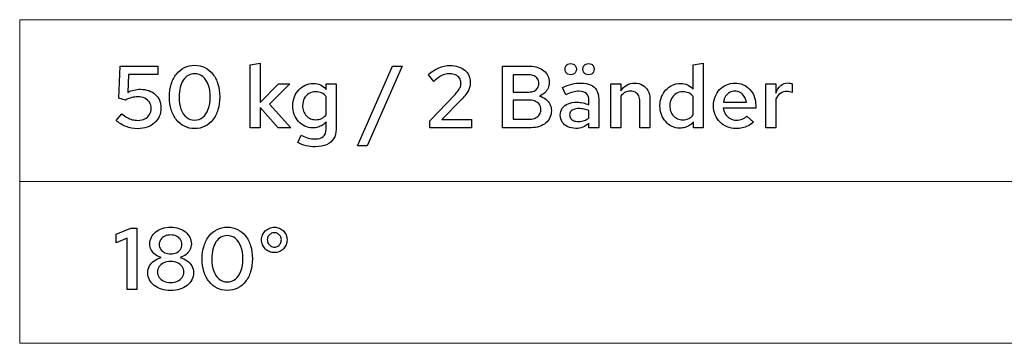
# Model space of a CAD drawing. Units: centimetres. Extents: x -66 to 2454, y -16 to 931.
# Drawn here: x 348 to 443, y 275 to 306 of the extents above; entities that cross this region are included whole.
import ezdxf

# ---------------------------------------------------------------- set-up
doc = ezdxf.new("R2010")
doc.units = ezdxf.units.CM
doc.header["$MEASUREMENT"] = 0
doc.layers.add('layer 1', color=7, linetype='Continuous')

msp = doc.modelspace()

# ---------------------------------------------------------------- linework, layer by layer
at = {"layer": 'layer 1', "color": 7, "lineweight": 20}
msp.add_lwpolyline([(347.56, 290.781), (543.772, 290.781), (543.772, 306.426), (347.56, 306.426), (347.56, 290.781)], close=True, dxfattribs=at)
at = {"layer": 'layer 1'}
for points, knots in [([(357.146, 298.85), (357.146, 298.85), (357.791, 298.655), (357.791, 298.655), (357.791, 298.655), (357.998, 298.761), (358.196, 298.84), (358.388, 298.891), (358.388, 298.891), (358.579, 298.943), (358.773, 298.969), (358.971, 298.969), (358.971, 298.969), (359.225, 298.968), (359.448, 298.92), (359.642, 298.826), (359.642, 298.826), (359.835, 298.733), (359.986, 298.603), (360.095, 298.436), (360.095, 298.436), (360.205, 298.27), (360.26, 298.076), (360.262, 297.857), (360.262, 297.857), (360.26, 297.623), (360.207, 297.42), (360.102, 297.245), (360.102, 297.245), (359.997, 297.072), (359.85, 296.937), (359.66, 296.841), (359.66, 296.841), (359.472, 296.745), (359.25, 296.695), (358.997, 296.694), (358.997, 296.694), (358.803, 296.694), (358.619, 296.715), (358.445, 296.759), (358.445, 296.759), (358.271, 296.803), (358.101, 296.872), (357.935, 296.965), (357.935, 296.965), (357.77, 297.059), (357.603, 297.18), (357.434, 297.33), (357.434, 297.33), (357.434, 297.33), (356.874, 296.694), (356.874, 296.694), (356.874, 296.694), (357.164, 296.426), (357.484, 296.225), (357.836, 296.089), (357.836, 296.089), (358.187, 295.955), (358.562, 295.887), (358.963, 295.887), (358.963, 295.887), (359.3, 295.888), (359.605, 295.936), (359.88, 296.033), (359.88, 296.033), (360.156, 296.129), (360.392, 296.266), (360.592, 296.445), (360.592, 296.445), (360.79, 296.621), (360.943, 296.834), (361.05, 297.08), (361.05, 297.08), (361.158, 297.326), (361.211, 297.599), (361.213, 297.899), (361.213, 297.899), (361.211, 298.17), (361.165, 298.416), (361.07, 298.635), (361.07, 298.635), (360.975, 298.856), (360.841, 299.045), (360.667, 299.204), (360.667, 299.204), (360.491, 299.363), (360.283, 299.484), (360.041, 299.569), (360.041, 299.569), (359.799, 299.655), (359.53, 299.698), (359.234, 299.699), (359.234, 299.699), (359.015, 299.699), (358.803, 299.675), (358.599, 299.627), (358.599, 299.627), (358.395, 299.579), (358.193, 299.504), (357.995, 299.402), (357.995, 299.402), (357.995, 299.402), (358.071, 301.126), (358.071, 301.126), (358.071, 301.126), (358.071, 301.126), (360.899, 301.126), (360.899, 301.126), (360.899, 301.126), (360.899, 301.126), (360.899, 301.924), (360.899, 301.924), (360.899, 301.924), (360.899, 301.924), (357.282, 301.924), (357.282, 301.924), (357.282, 301.924), (357.282, 301.924), (357.146, 298.85), (357.146, 298.85)], [0, 0, 0, 0, 0.033333, 0.033333, 0.033333, 0.033333, 0.066667, 0.066667, 0.066667, 0.066667, 0.1, 0.1, 0.1, 0.1, 0.133333, 0.133333, 0.133333, 0.133333, 0.166667, 0.166667, 0.166667, 0.166667, 0.2, 0.2, 0.2, 0.2, 0.233333, 0.233333, 0.233333, 0.233333, 0.266667, 0.266667, 0.266667, 0.266667, 0.3, 0.3, 0.3, 0.3, 0.333333, 0.333333, 0.333333, 0.333333, 0.366667, 0.366667, 0.366667, 0.366667, 0.4, 0.4, 0.4, 0.4, 0.433333, 0.433333, 0.433333, 0.433333, 0.466667, 0.466667, 0.466667, 0.466667, 0.5, 0.5, 0.5, 0.5, 0.533333, 0.533333, 0.533333, 0.533333, 0.566667, 0.566667, 0.566667, 0.566667, 0.6, 0.6, 0.6, 0.6, 0.633333, 0.633333, 0.633333, 0.633333, 0.666667, 0.666667, 0.666667, 0.666667, 0.7, 0.7, 0.7, 0.7, 0.733333, 0.733333, 0.733333, 0.733333, 0.766667, 0.766667, 0.766667, 0.766667, 0.8, 0.8, 0.8, 0.8, 0.833333, 0.833333, 0.833333, 0.833333, 0.866667, 0.866667, 0.866667, 0.866667, 0.9, 0.9, 0.9, 0.9, 0.933333, 0.933333, 0.933333, 0.933333, 0.966667, 0.966667, 0.966667, 0.966667, 1, 1, 1, 1]), ([(364.465, 295.895), (364.83, 295.897), (365.16, 295.972), (365.457, 296.118), (365.457, 296.118), (365.754, 296.265), (366.01, 296.473), (366.224, 296.743), (366.224, 296.743), (366.438, 297.015), (366.603, 297.338), (366.718, 297.711), (366.718, 297.711), (366.834, 298.086), (366.892, 298.502), (366.893, 298.961), (366.893, 298.961), (366.892, 299.415), (366.834, 299.828), (366.718, 300.202), (366.718, 300.202), (366.603, 300.574), (366.438, 300.897), (366.224, 301.167), (366.224, 301.167), (366.01, 301.439), (365.754, 301.646), (365.457, 301.794), (365.457, 301.794), (365.16, 301.941), (364.83, 302.016), (364.465, 302.017), (364.465, 302.017), (364.103, 302.016), (363.773, 301.941), (363.477, 301.794), (363.477, 301.794), (363.18, 301.646), (362.924, 301.439), (362.71, 301.167), (362.71, 301.167), (362.495, 300.897), (362.329, 300.574), (362.213, 300.202), (362.213, 300.202), (362.097, 299.828), (362.038, 299.415), (362.036, 298.961), (362.036, 298.961), (362.038, 298.502), (362.096, 298.086), (362.212, 297.711), (362.212, 297.711), (362.328, 297.338), (362.492, 297.015), (362.706, 296.743), (362.706, 296.743), (362.921, 296.473), (363.176, 296.265), (363.473, 296.118), (363.473, 296.118), (363.77, 295.972), (364.101, 295.897), (364.465, 295.895)], [0, 0, 0, 0, 0.0625, 0.0625, 0.0625, 0.0625, 0.125, 0.125, 0.125, 0.125, 0.1875, 0.1875, 0.1875, 0.1875, 0.25, 0.25, 0.25, 0.25, 0.3125, 0.3125, 0.3125, 0.3125, 0.375, 0.375, 0.375, 0.375, 0.4375, 0.4375, 0.4375, 0.4375, 0.5, 0.5, 0.5, 0.5, 0.5625, 0.5625, 0.5625, 0.5625, 0.625, 0.625, 0.625, 0.625, 0.6875, 0.6875, 0.6875, 0.6875, 0.75, 0.75, 0.75, 0.75, 0.8125, 0.8125, 0.8125, 0.8125, 0.875, 0.875, 0.875, 0.875, 0.9375, 0.9375, 0.9375, 0.9375, 1, 1, 1, 1]), ([(369.831, 295.98), (369.831, 295.98), (370.791, 295.98), (370.791, 295.98), (370.791, 295.98), (370.791, 295.98), (370.791, 297.942), (370.791, 297.942), (370.791, 297.942), (370.791, 297.942), (372.54, 295.98), (372.54, 295.98), (372.54, 295.98), (372.54, 295.98), (373.771, 295.98), (373.771, 295.98), (373.771, 295.98), (373.771, 295.98), (371.708, 298.264), (371.708, 298.264), (371.708, 298.264), (371.708, 298.264), (373.652, 300.234), (373.652, 300.234), (373.652, 300.234), (373.652, 300.234), (372.557, 300.234), (372.557, 300.234), (372.557, 300.234), (372.557, 300.234), (370.791, 298.417), (370.791, 298.417), (370.791, 298.417), (370.791, 298.417), (370.791, 302.213), (370.791, 302.213), (370.791, 302.213), (370.791, 302.213), (369.831, 302.051), (369.831, 302.051), (369.831, 302.051), (369.831, 302.051), (369.831, 295.98), (369.831, 295.98)], [0, 0, 0, 0, 0.090909, 0.090909, 0.090909, 0.090909, 0.181818, 0.181818, 0.181818, 0.181818, 0.272727, 0.272727, 0.272727, 0.272727, 0.363636, 0.363636, 0.363636, 0.363636, 0.454545, 0.454545, 0.454545, 0.454545, 0.545455, 0.545455, 0.545455, 0.545455, 0.636364, 0.636364, 0.636364, 0.636364, 0.727273, 0.727273, 0.727273, 0.727273, 0.818182, 0.818182, 0.818182, 0.818182, 0.909091, 0.909091, 0.909091, 0.909091, 1, 1, 1, 1]), ([(380.207, 294.214), (380.207, 294.214), (381.141, 294.214), (381.141, 294.214), (381.141, 294.214), (381.141, 294.214), (384.537, 301.924), (384.537, 301.924), (384.537, 301.924), (384.537, 301.924), (383.603, 301.924), (383.603, 301.924), (383.603, 301.924), (383.603, 301.924), (380.207, 294.214), (380.207, 294.214)], [0, 0, 0, 0, 0.25, 0.25, 0.25, 0.25, 0.5, 0.5, 0.5, 0.5, 0.75, 0.75, 0.75, 0.75, 1, 1, 1, 1]), ([(387.195, 295.98), (387.195, 295.98), (391.22, 295.98), (391.22, 295.98), (391.22, 295.98), (391.22, 295.98), (391.22, 296.779), (391.22, 296.779), (391.22, 296.779), (391.22, 296.779), (388.358, 296.761), (388.358, 296.761), (388.358, 296.761), (388.358, 296.761), (390.26, 298.723), (390.26, 298.723), (390.26, 298.723), (390.419, 298.89), (390.553, 299.044), (390.662, 299.184), (390.662, 299.184), (390.771, 299.326), (390.857, 299.46), (390.924, 299.589), (390.924, 299.589), (390.989, 299.718), (391.037, 299.846), (391.067, 299.974), (391.067, 299.974), (391.095, 300.103), (391.109, 300.237), (391.109, 300.379), (391.109, 300.379), (391.108, 300.619), (391.061, 300.839), (390.966, 301.037), (390.966, 301.037), (390.873, 301.235), (390.738, 301.406), (390.564, 301.549), (390.564, 301.549), (390.392, 301.693), (390.185, 301.804), (389.945, 301.881), (389.945, 301.881), (389.706, 301.959), (389.439, 301.999), (389.148, 302), (389.148, 302), (388.774, 302), (388.413, 301.925), (388.065, 301.777), (388.065, 301.777), (387.717, 301.627), (387.382, 301.402), (387.059, 301.1), (387.059, 301.1), (387.059, 301.1), (387.586, 300.463), (387.586, 300.463), (387.586, 300.463), (387.774, 300.639), (387.951, 300.779), (388.116, 300.887), (388.116, 300.887), (388.282, 300.994), (388.446, 301.072), (388.609, 301.121), (388.609, 301.121), (388.771, 301.171), (388.943, 301.195), (389.122, 301.194), (389.122, 301.194), (389.333, 301.192), (389.521, 301.154), (389.684, 301.079), (389.684, 301.079), (389.847, 301.003), (389.974, 300.899), (390.068, 300.769), (390.068, 300.769), (390.16, 300.638), (390.208, 300.488), (390.209, 300.319), (390.209, 300.319), (390.211, 300.196), (390.192, 300.079), (390.154, 299.964), (390.154, 299.964), (390.116, 299.851), (390.055, 299.733), (389.97, 299.61), (389.97, 299.61), (389.885, 299.487), (389.773, 299.35), (389.632, 299.198), (389.632, 299.198), (389.632, 299.198), (387.195, 296.651), (387.195, 296.651), (387.195, 296.651), (387.195, 296.651), (387.195, 295.98), (387.195, 295.98)], [0, 0, 0, 0, 0.038462, 0.038462, 0.038462, 0.038462, 0.076923, 0.076923, 0.076923, 0.076923, 0.115385, 0.115385, 0.115385, 0.115385, 0.153846, 0.153846, 0.153846, 0.153846, 0.192308, 0.192308, 0.192308, 0.192308, 0.230769, 0.230769, 0.230769, 0.230769, 0.269231, 0.269231, 0.269231, 0.269231, 0.307692, 0.307692, 0.307692, 0.307692, 0.346154, 0.346154, 0.346154, 0.346154, 0.384615, 0.384615, 0.384615, 0.384615, 0.423077, 0.423077, 0.423077, 0.423077, 0.461538, 0.461538, 0.461538, 0.461538, 0.5, 0.5, 0.5, 0.5, 0.538462, 0.538462, 0.538462, 0.538462, 0.576923, 0.576923, 0.576923, 0.576923, 0.615385, 0.615385, 0.615385, 0.615385, 0.653846, 0.653846, 0.653846, 0.653846, 0.692308, 0.692308, 0.692308, 0.692308, 0.730769, 0.730769, 0.730769, 0.730769, 0.769231, 0.769231, 0.769231, 0.769231, 0.807692, 0.807692, 0.807692, 0.807692, 0.846154, 0.846154, 0.846154, 0.846154, 0.884615, 0.884615, 0.884615, 0.884615, 0.923077, 0.923077, 0.923077, 0.923077, 0.961538, 0.961538, 0.961538, 0.961538, 1, 1, 1, 1]), ([(394.226, 301.924), (394.226, 301.924), (394.226, 295.98), (394.226, 295.98), (394.226, 295.98), (394.226, 295.98), (396.985, 295.98), (396.985, 295.98), (396.985, 295.98), (397.279, 295.982), (397.545, 296.021), (397.786, 296.101), (397.786, 296.101), (398.025, 296.18), (398.232, 296.293), (398.406, 296.439), (398.406, 296.439), (398.578, 296.584), (398.711, 296.76), (398.805, 296.962), (398.805, 296.962), (398.898, 297.165), (398.945, 297.388), (398.946, 297.636), (398.946, 297.636), (398.945, 297.861), (398.898, 298.065), (398.804, 298.25), (398.804, 298.25), (398.71, 298.436), (398.577, 298.595), (398.405, 298.731), (398.405, 298.731), (398.232, 298.866), (398.028, 298.971), (397.792, 299.045), (397.792, 299.045), (397.985, 299.126), (398.152, 299.231), (398.295, 299.36), (398.295, 299.36), (398.437, 299.49), (398.547, 299.64), (398.625, 299.81), (398.625, 299.81), (398.702, 299.978), (398.741, 300.162), (398.743, 300.362), (398.743, 300.362), (398.741, 300.596), (398.696, 300.809), (398.607, 301), (398.607, 301), (398.518, 301.191), (398.39, 301.355), (398.225, 301.494), (398.225, 301.494), (398.059, 301.631), (397.862, 301.737), (397.632, 301.811), (397.632, 301.811), (397.402, 301.886), (397.148, 301.923), (396.866, 301.924), (396.866, 301.924), (396.866, 301.924), (394.226, 301.924), (394.226, 301.924)], [0, 0, 0, 0, 0.058824, 0.058824, 0.058824, 0.058824, 0.117647, 0.117647, 0.117647, 0.117647, 0.176471, 0.176471, 0.176471, 0.176471, 0.235294, 0.235294, 0.235294, 0.235294, 0.294118, 0.294118, 0.294118, 0.294118, 0.352941, 0.352941, 0.352941, 0.352941, 0.411765, 0.411765, 0.411765, 0.411765, 0.470588, 0.470588, 0.470588, 0.470588, 0.529412, 0.529412, 0.529412, 0.529412, 0.588235, 0.588235, 0.588235, 0.588235, 0.647059, 0.647059, 0.647059, 0.647059, 0.705882, 0.705882, 0.705882, 0.705882, 0.764706, 0.764706, 0.764706, 0.764706, 0.823529, 0.823529, 0.823529, 0.823529, 0.882353, 0.882353, 0.882353, 0.882353, 0.941176, 0.941176, 0.941176, 0.941176, 1, 1, 1, 1]), ([(400.814, 301.092), (400.915, 301.093), (401.005, 301.117), (401.088, 301.165), (401.088, 301.165), (401.17, 301.213), (401.235, 301.279), (401.283, 301.361), (401.283, 301.361), (401.331, 301.444), (401.357, 301.538), (401.358, 301.644), (401.358, 301.644), (401.357, 301.75), (401.331, 301.843), (401.283, 301.924), (401.283, 301.924), (401.235, 302.006), (401.17, 302.07), (401.088, 302.116), (401.088, 302.116), (401.005, 302.163), (400.915, 302.186), (400.814, 302.187), (400.814, 302.187), (400.711, 302.186), (400.619, 302.163), (400.536, 302.116), (400.536, 302.116), (400.452, 302.07), (400.387, 302.006), (400.338, 301.924), (400.338, 301.924), (400.289, 301.843), (400.264, 301.75), (400.263, 301.644), (400.263, 301.644), (400.264, 301.538), (400.289, 301.444), (400.338, 301.361), (400.338, 301.361), (400.387, 301.279), (400.452, 301.213), (400.536, 301.165), (400.536, 301.165), (400.619, 301.117), (400.711, 301.093), (400.814, 301.092)], [0, 0, 0, 0, 0.083333, 0.083333, 0.083333, 0.083333, 0.166667, 0.166667, 0.166667, 0.166667, 0.25, 0.25, 0.25, 0.25, 0.333333, 0.333333, 0.333333, 0.333333, 0.416667, 0.416667, 0.416667, 0.416667, 0.5, 0.5, 0.5, 0.5, 0.583333, 0.583333, 0.583333, 0.583333, 0.666667, 0.666667, 0.666667, 0.666667, 0.75, 0.75, 0.75, 0.75, 0.833333, 0.833333, 0.833333, 0.833333, 0.916667, 0.916667, 0.916667, 0.916667, 1, 1, 1, 1]), ([(402.538, 301.092), (402.642, 301.093), (402.734, 301.117), (402.815, 301.165), (402.815, 301.165), (402.896, 301.213), (402.961, 301.279), (403.008, 301.361), (403.008, 301.361), (403.056, 301.444), (403.08, 301.538), (403.082, 301.644), (403.082, 301.644), (403.08, 301.75), (403.056, 301.843), (403.008, 301.924), (403.008, 301.924), (402.961, 302.006), (402.896, 302.07), (402.815, 302.116), (402.815, 302.116), (402.734, 302.163), (402.642, 302.186), (402.538, 302.187), (402.538, 302.187), (402.435, 302.186), (402.343, 302.163), (402.259, 302.116), (402.259, 302.116), (402.176, 302.07), (402.111, 302.006), (402.061, 301.924), (402.061, 301.924), (402.013, 301.843), (401.988, 301.75), (401.986, 301.644), (401.986, 301.644), (401.988, 301.538), (402.013, 301.444), (402.061, 301.361), (402.061, 301.361), (402.111, 301.279), (402.176, 301.213), (402.259, 301.165), (402.259, 301.165), (402.343, 301.117), (402.435, 301.093), (402.538, 301.092)], [0, 0, 0, 0, 0.083333, 0.083333, 0.083333, 0.083333, 0.166667, 0.166667, 0.166667, 0.166667, 0.25, 0.25, 0.25, 0.25, 0.333333, 0.333333, 0.333333, 0.333333, 0.416667, 0.416667, 0.416667, 0.416667, 0.5, 0.5, 0.5, 0.5, 0.583333, 0.583333, 0.583333, 0.583333, 0.666667, 0.666667, 0.666667, 0.666667, 0.75, 0.75, 0.75, 0.75, 0.833333, 0.833333, 0.833333, 0.833333, 0.916667, 0.916667, 0.916667, 0.916667, 1, 1, 1, 1]), ([(412.668, 295.98), (412.668, 295.98), (413.619, 295.98), (413.619, 295.98), (413.619, 295.98), (413.619, 295.98), (413.619, 302.213), (413.619, 302.213), (413.619, 302.213), (413.619, 302.213), (412.659, 302.051), (412.659, 302.051), (412.659, 302.051), (412.659, 302.051), (412.659, 299.708), (412.659, 299.708), (412.659, 299.708), (412.501, 299.888), (412.317, 300.025), (412.106, 300.123), (412.106, 300.123), (411.897, 300.219), (411.667, 300.267), (411.419, 300.268), (411.419, 300.268), (411.139, 300.267), (410.88, 300.21), (410.64, 300.101), (410.64, 300.101), (410.399, 299.991), (410.19, 299.838), (410.009, 299.641), (410.009, 299.641), (409.829, 299.445), (409.687, 299.215), (409.587, 298.953), (409.587, 298.953), (409.486, 298.692), (409.434, 298.409), (409.433, 298.103), (409.433, 298.103), (409.434, 297.8), (409.484, 297.517), (409.583, 297.257), (409.583, 297.257), (409.68, 296.995), (409.818, 296.766), (409.992, 296.569), (409.992, 296.569), (410.167, 296.371), (410.371, 296.217), (410.604, 296.106), (410.604, 296.106), (410.836, 295.996), (411.089, 295.939), (411.36, 295.938), (411.36, 295.938), (411.54, 295.938), (411.71, 295.963), (411.871, 296.011), (411.871, 296.011), (412.032, 296.059), (412.181, 296.13), (412.315, 296.221), (412.315, 296.221), (412.451, 296.312), (412.569, 296.422), (412.668, 296.549), (412.668, 296.549), (412.668, 296.549), (412.668, 295.98), (412.668, 295.98)], [0, 0, 0, 0, 0.055556, 0.055556, 0.055556, 0.055556, 0.111111, 0.111111, 0.111111, 0.111111, 0.166667, 0.166667, 0.166667, 0.166667, 0.222222, 0.222222, 0.222222, 0.222222, 0.277778, 0.277778, 0.277778, 0.277778, 0.333333, 0.333333, 0.333333, 0.333333, 0.388889, 0.388889, 0.388889, 0.388889, 0.444444, 0.444444, 0.444444, 0.444444, 0.5, 0.5, 0.5, 0.5, 0.555556, 0.555556, 0.555556, 0.555556, 0.611111, 0.611111, 0.611111, 0.611111, 0.666667, 0.666667, 0.666667, 0.666667, 0.722222, 0.722222, 0.722222, 0.722222, 0.777778, 0.777778, 0.777778, 0.777778, 0.833333, 0.833333, 0.833333, 0.833333, 0.888889, 0.888889, 0.888889, 0.888889, 0.944444, 0.944444, 0.944444, 0.944444, 1, 1, 1, 1]), ([(364.465, 296.719), (364.158, 296.722), (363.892, 296.813), (363.668, 296.995), (363.668, 296.995), (363.443, 297.176), (363.27, 297.434), (363.147, 297.768), (363.147, 297.768), (363.026, 298.103), (362.963, 298.499), (362.962, 298.961), (362.962, 298.961), (362.962, 299.302), (362.997, 299.609), (363.068, 299.883), (363.068, 299.883), (363.138, 300.157), (363.238, 300.391), (363.369, 300.586), (363.369, 300.586), (363.501, 300.782), (363.658, 300.932), (363.844, 301.037), (363.844, 301.037), (364.027, 301.14), (364.236, 301.192), (364.465, 301.194), (364.465, 301.194), (364.772, 301.192), (365.038, 301.1), (365.262, 300.919), (365.262, 300.919), (365.487, 300.738), (365.659, 300.481), (365.782, 300.148), (365.782, 300.148), (365.904, 299.814), (365.966, 299.419), (365.968, 298.961), (365.968, 298.961), (365.966, 298.498), (365.905, 298.099), (365.784, 297.765), (365.784, 297.765), (365.662, 297.431), (365.489, 297.173), (365.266, 296.992), (365.266, 296.992), (365.042, 296.813), (364.775, 296.72), (364.465, 296.719)], [0, 0, 0, 0, 0.076923, 0.076923, 0.076923, 0.076923, 0.153846, 0.153846, 0.153846, 0.153846, 0.230769, 0.230769, 0.230769, 0.230769, 0.307692, 0.307692, 0.307692, 0.307692, 0.384615, 0.384615, 0.384615, 0.384615, 0.461538, 0.461538, 0.461538, 0.461538, 0.538462, 0.538462, 0.538462, 0.538462, 0.615385, 0.615385, 0.615385, 0.615385, 0.692308, 0.692308, 0.692308, 0.692308, 0.769231, 0.769231, 0.769231, 0.769231, 0.846154, 0.846154, 0.846154, 0.846154, 0.923077, 0.923077, 0.923077, 0.923077, 1, 1, 1, 1]), ([(396.764, 301.092), (396.961, 301.092), (397.131, 301.056), (397.274, 300.99), (397.274, 300.99), (397.417, 300.922), (397.527, 300.826), (397.605, 300.703), (397.605, 300.703), (397.684, 300.578), (397.722, 300.431), (397.724, 300.26), (397.724, 300.26), (397.722, 300.089), (397.684, 299.941), (397.605, 299.818), (397.605, 299.818), (397.527, 299.694), (397.417, 299.598), (397.274, 299.53), (397.274, 299.53), (397.131, 299.463), (396.961, 299.429), (396.764, 299.428), (396.764, 299.428), (396.764, 299.428), (395.244, 299.428), (395.244, 299.428), (395.244, 299.428), (395.244, 299.428), (395.244, 301.092), (395.244, 301.092), (395.244, 301.092), (395.244, 301.092), (396.764, 301.092), (396.764, 301.092)], [0, 0, 0, 0, 0.111111, 0.111111, 0.111111, 0.111111, 0.222222, 0.222222, 0.222222, 0.222222, 0.333333, 0.333333, 0.333333, 0.333333, 0.444444, 0.444444, 0.444444, 0.444444, 0.555556, 0.555556, 0.555556, 0.555556, 0.666667, 0.666667, 0.666667, 0.666667, 0.777778, 0.777778, 0.777778, 0.777778, 0.888889, 0.888889, 0.888889, 0.888889, 1, 1, 1, 1]), ([(375.877, 295.955), (376.054, 295.955), (376.222, 295.98), (376.382, 296.028), (376.382, 296.028), (376.542, 296.077), (376.689, 296.146), (376.824, 296.235), (376.824, 296.235), (376.959, 296.326), (377.077, 296.433), (377.176, 296.558), (377.176, 296.558), (377.176, 296.558), (377.176, 295.836), (377.176, 295.836), (377.176, 295.836), (377.176, 295.526), (377.084, 295.291), (376.9, 295.133), (376.9, 295.133), (376.717, 294.974), (376.447, 294.894), (376.089, 294.894), (376.089, 294.894), (375.88, 294.894), (375.667, 294.923), (375.452, 294.984), (375.452, 294.984), (375.237, 295.043), (375.008, 295.136), (374.765, 295.259), (374.765, 295.259), (374.765, 295.259), (374.425, 294.545), (374.425, 294.545), (374.425, 294.545), (374.677, 294.414), (374.947, 294.312), (375.237, 294.243), (375.237, 294.243), (375.526, 294.173), (375.824, 294.138), (376.131, 294.138), (376.131, 294.138), (376.563, 294.139), (376.927, 294.204), (377.225, 294.335), (377.225, 294.335), (377.523, 294.465), (377.749, 294.657), (377.903, 294.909), (377.903, 294.909), (378.057, 295.161), (378.134, 295.471), (378.135, 295.836), (378.135, 295.836), (378.135, 295.836), (378.135, 300.234), (378.135, 300.234), (378.135, 300.234), (378.135, 300.234), (377.184, 300.234), (377.184, 300.234), (377.184, 300.234), (377.184, 300.234), (377.184, 299.691), (377.184, 299.691), (377.184, 299.691), (377.026, 299.879), (376.84, 300.022), (376.627, 300.12), (376.627, 300.12), (376.414, 300.219), (376.184, 300.268), (375.936, 300.268), (375.936, 300.268), (375.656, 300.267), (375.397, 300.212), (375.157, 300.103), (375.157, 300.103), (374.916, 299.994), (374.706, 299.841), (374.525, 299.645), (374.525, 299.645), (374.345, 299.45), (374.204, 299.221), (374.104, 298.961), (374.104, 298.961), (374.003, 298.7), (373.951, 298.417), (373.949, 298.112), (373.949, 298.112), (373.951, 297.81), (374, 297.53), (374.099, 297.27), (374.099, 297.27), (374.197, 297.009), (374.334, 296.781), (374.508, 296.584), (374.508, 296.584), (374.684, 296.388), (374.888, 296.234), (375.121, 296.123), (375.121, 296.123), (375.353, 296.013), (375.605, 295.956), (375.877, 295.955)], [0, 0, 0, 0, 0.037037, 0.037037, 0.037037, 0.037037, 0.074074, 0.074074, 0.074074, 0.074074, 0.111111, 0.111111, 0.111111, 0.111111, 0.148148, 0.148148, 0.148148, 0.148148, 0.185185, 0.185185, 0.185185, 0.185185, 0.222222, 0.222222, 0.222222, 0.222222, 0.259259, 0.259259, 0.259259, 0.259259, 0.296296, 0.296296, 0.296296, 0.296296, 0.333333, 0.333333, 0.333333, 0.333333, 0.37037, 0.37037, 0.37037, 0.37037, 0.407407, 0.407407, 0.407407, 0.407407, 0.444444, 0.444444, 0.444444, 0.444444, 0.481481, 0.481481, 0.481481, 0.481481, 0.518519, 0.518519, 0.518519, 0.518519, 0.555556, 0.555556, 0.555556, 0.555556, 0.592593, 0.592593, 0.592593, 0.592593, 0.62963, 0.62963, 0.62963, 0.62963, 0.666667, 0.666667, 0.666667, 0.666667, 0.703704, 0.703704, 0.703704, 0.703704, 0.740741, 0.740741, 0.740741, 0.740741, 0.777778, 0.777778, 0.777778, 0.777778, 0.814815, 0.814815, 0.814815, 0.814815, 0.851852, 0.851852, 0.851852, 0.851852, 0.888889, 0.888889, 0.888889, 0.888889, 0.925926, 0.925926, 0.925926, 0.925926, 0.962963, 0.962963, 0.962963, 0.962963, 1, 1, 1, 1]), ([(401.307, 295.912), (401.548, 295.911), (401.771, 295.952), (401.978, 296.033), (401.978, 296.033), (402.185, 296.113), (402.383, 296.241), (402.572, 296.413), (402.572, 296.413), (402.572, 296.413), (402.572, 295.98), (402.572, 295.98), (402.572, 295.98), (402.572, 295.98), (403.523, 295.98), (403.523, 295.98), (403.523, 295.98), (403.523, 295.98), (403.523, 298.757), (403.523, 298.757), (403.523, 298.757), (403.522, 299.087), (403.454, 299.365), (403.316, 299.596), (403.316, 299.596), (403.181, 299.825), (402.984, 300.001), (402.725, 300.121), (402.725, 300.121), (402.466, 300.241), (402.152, 300.301), (401.783, 300.302), (401.783, 300.302), (401.5, 300.302), (401.214, 300.268), (400.925, 300.197), (400.925, 300.197), (400.636, 300.127), (400.333, 300.018), (400.017, 299.869), (400.017, 299.869), (400.017, 299.869), (400.356, 299.173), (400.356, 299.173), (400.356, 299.173), (400.601, 299.287), (400.824, 299.371), (401.027, 299.425), (401.027, 299.425), (401.229, 299.478), (401.419, 299.506), (401.596, 299.504), (401.596, 299.504), (401.923, 299.504), (402.167, 299.432), (402.329, 299.29), (402.329, 299.29), (402.491, 299.147), (402.572, 298.935), (402.572, 298.655), (402.572, 298.655), (402.572, 298.655), (402.572, 298.188), (402.572, 298.188), (402.572, 298.188), (402.383, 298.277), (402.193, 298.344), (402.006, 298.386), (402.006, 298.386), (401.818, 298.43), (401.624, 298.451), (401.426, 298.451), (401.426, 298.451), (401.091, 298.45), (400.802, 298.399), (400.56, 298.297), (400.56, 298.297), (400.318, 298.196), (400.132, 298.052), (400.002, 297.867), (400.002, 297.867), (399.872, 297.68), (399.806, 297.459), (399.804, 297.203), (399.804, 297.203), (399.807, 296.947), (399.871, 296.722), (399.995, 296.529), (399.995, 296.529), (400.121, 296.336), (400.297, 296.186), (400.522, 296.077), (400.522, 296.077), (400.745, 295.969), (401.009, 295.914), (401.307, 295.912)], [0, 0, 0, 0, 0.041667, 0.041667, 0.041667, 0.041667, 0.083333, 0.083333, 0.083333, 0.083333, 0.125, 0.125, 0.125, 0.125, 0.166667, 0.166667, 0.166667, 0.166667, 0.208333, 0.208333, 0.208333, 0.208333, 0.25, 0.25, 0.25, 0.25, 0.291667, 0.291667, 0.291667, 0.291667, 0.333333, 0.333333, 0.333333, 0.333333, 0.375, 0.375, 0.375, 0.375, 0.416667, 0.416667, 0.416667, 0.416667, 0.458333, 0.458333, 0.458333, 0.458333, 0.5, 0.5, 0.5, 0.5, 0.541667, 0.541667, 0.541667, 0.541667, 0.583333, 0.583333, 0.583333, 0.583333, 0.625, 0.625, 0.625, 0.625, 0.666667, 0.666667, 0.666667, 0.666667, 0.708333, 0.708333, 0.708333, 0.708333, 0.75, 0.75, 0.75, 0.75, 0.791667, 0.791667, 0.791667, 0.791667, 0.833333, 0.833333, 0.833333, 0.833333, 0.875, 0.875, 0.875, 0.875, 0.916667, 0.916667, 0.916667, 0.916667, 0.958333, 0.958333, 0.958333, 0.958333, 1, 1, 1, 1]), ([(404.687, 295.98), (404.687, 295.98), (405.646, 295.98), (405.646, 295.98), (405.646, 295.98), (405.646, 295.98), (405.646, 299.02), (405.646, 299.02), (405.646, 299.02), (405.761, 299.187), (405.896, 299.313), (406.052, 299.399), (406.052, 299.399), (406.206, 299.486), (406.38, 299.53), (406.571, 299.53), (406.571, 299.53), (406.762, 299.528), (406.926, 299.487), (407.067, 299.404), (407.067, 299.404), (407.205, 299.32), (407.314, 299.203), (407.389, 299.05), (407.389, 299.05), (407.466, 298.898), (407.504, 298.719), (407.505, 298.511), (407.505, 298.511), (407.505, 298.511), (407.505, 295.98), (407.505, 295.98), (407.505, 295.98), (407.505, 295.98), (408.465, 295.98), (408.465, 295.98), (408.465, 295.98), (408.465, 295.98), (408.465, 298.782), (408.465, 298.782), (408.465, 298.782), (408.464, 299.082), (408.4, 299.345), (408.277, 299.573), (408.277, 299.573), (408.154, 299.8), (407.981, 299.978), (407.762, 300.107), (407.762, 300.107), (407.542, 300.234), (407.287, 300.299), (406.996, 300.302), (406.996, 300.302), (406.711, 300.302), (406.455, 300.237), (406.229, 300.108), (406.229, 300.108), (406.002, 299.98), (405.807, 299.789), (405.646, 299.538), (405.646, 299.538), (405.646, 299.538), (405.646, 300.234), (405.646, 300.234), (405.646, 300.234), (405.646, 300.234), (404.687, 300.234), (404.687, 300.234), (404.687, 300.234), (404.687, 300.234), (404.687, 295.98), (404.687, 295.98)], [0, 0, 0, 0, 0.055556, 0.055556, 0.055556, 0.055556, 0.111111, 0.111111, 0.111111, 0.111111, 0.166667, 0.166667, 0.166667, 0.166667, 0.222222, 0.222222, 0.222222, 0.222222, 0.277778, 0.277778, 0.277778, 0.277778, 0.333333, 0.333333, 0.333333, 0.333333, 0.388889, 0.388889, 0.388889, 0.388889, 0.444444, 0.444444, 0.444444, 0.444444, 0.5, 0.5, 0.5, 0.5, 0.555556, 0.555556, 0.555556, 0.555556, 0.611111, 0.611111, 0.611111, 0.611111, 0.666667, 0.666667, 0.666667, 0.666667, 0.722222, 0.722222, 0.722222, 0.722222, 0.777778, 0.777778, 0.777778, 0.777778, 0.833333, 0.833333, 0.833333, 0.833333, 0.888889, 0.888889, 0.888889, 0.888889, 0.944444, 0.944444, 0.944444, 0.944444, 1, 1, 1, 1]), ([(418.467, 296.524), (418.467, 296.524), (417.839, 297.11), (417.839, 297.11), (417.839, 297.11), (417.717, 296.981), (417.57, 296.883), (417.394, 296.814), (417.394, 296.814), (417.219, 296.746), (417.03, 296.711), (416.828, 296.711), (416.828, 296.711), (416.609, 296.712), (416.408, 296.763), (416.228, 296.863), (416.228, 296.863), (416.048, 296.962), (415.898, 297.1), (415.781, 297.274), (415.781, 297.274), (415.663, 297.448), (415.587, 297.649), (415.554, 297.874), (415.554, 297.874), (415.554, 297.874), (418.696, 297.874), (418.696, 297.874), (418.696, 297.874), (418.696, 297.874), (418.696, 298.112), (418.696, 298.112), (418.696, 298.112), (418.695, 298.43), (418.644, 298.721), (418.545, 298.987), (418.545, 298.987), (418.446, 299.254), (418.307, 299.486), (418.126, 299.681), (418.126, 299.681), (417.946, 299.878), (417.734, 300.031), (417.489, 300.138), (417.489, 300.138), (417.244, 300.246), (416.975, 300.301), (416.684, 300.302), (416.684, 300.302), (416.387, 300.301), (416.113, 300.244), (415.862, 300.134), (415.862, 300.134), (415.611, 300.023), (415.392, 299.869), (415.205, 299.671), (415.205, 299.671), (415.018, 299.472), (414.874, 299.24), (414.77, 298.973), (414.77, 298.973), (414.666, 298.707), (414.613, 298.417), (414.612, 298.103), (414.612, 298.103), (414.613, 297.792), (414.67, 297.501), (414.779, 297.236), (414.779, 297.236), (414.889, 296.968), (415.042, 296.735), (415.239, 296.535), (415.239, 296.535), (415.436, 296.334), (415.665, 296.179), (415.927, 296.067), (415.927, 296.067), (416.188, 295.955), (416.471, 295.897), (416.777, 295.895), (416.777, 295.895), (416.996, 295.895), (417.203, 295.918), (417.394, 295.962), (417.394, 295.962), (417.587, 296.007), (417.771, 296.075), (417.946, 296.169), (417.946, 296.169), (418.122, 296.26), (418.296, 296.379), (418.467, 296.524)], [0, 0, 0, 0, 0.043478, 0.043478, 0.043478, 0.043478, 0.086957, 0.086957, 0.086957, 0.086957, 0.130435, 0.130435, 0.130435, 0.130435, 0.173913, 0.173913, 0.173913, 0.173913, 0.217391, 0.217391, 0.217391, 0.217391, 0.26087, 0.26087, 0.26087, 0.26087, 0.304348, 0.304348, 0.304348, 0.304348, 0.347826, 0.347826, 0.347826, 0.347826, 0.391304, 0.391304, 0.391304, 0.391304, 0.434783, 0.434783, 0.434783, 0.434783, 0.478261, 0.478261, 0.478261, 0.478261, 0.521739, 0.521739, 0.521739, 0.521739, 0.565217, 0.565217, 0.565217, 0.565217, 0.608696, 0.608696, 0.608696, 0.608696, 0.652174, 0.652174, 0.652174, 0.652174, 0.695652, 0.695652, 0.695652, 0.695652, 0.73913, 0.73913, 0.73913, 0.73913, 0.782609, 0.782609, 0.782609, 0.782609, 0.826087, 0.826087, 0.826087, 0.826087, 0.869565, 0.869565, 0.869565, 0.869565, 0.913043, 0.913043, 0.913043, 0.913043, 0.956522, 0.956522, 0.956522, 0.956522, 1, 1, 1, 1]), ([(419.673, 295.98), (419.673, 295.98), (420.632, 295.98), (420.632, 295.98), (420.632, 295.98), (420.632, 295.98), (420.632, 298.782), (420.632, 298.782), (420.632, 298.782), (420.741, 299.005), (420.887, 299.177), (421.071, 299.3), (421.071, 299.3), (421.255, 299.423), (421.461, 299.486), (421.693, 299.487), (421.693, 299.487), (421.784, 299.487), (421.874, 299.478), (421.966, 299.462), (421.966, 299.462), (422.057, 299.445), (422.142, 299.419), (422.22, 299.385), (422.22, 299.385), (422.22, 299.385), (422.22, 300.234), (422.22, 300.234), (422.22, 300.234), (422.149, 300.26), (422.083, 300.277), (422.018, 300.288), (422.018, 300.288), (421.954, 300.299), (421.883, 300.306), (421.804, 300.311), (421.804, 300.311), (421.535, 300.309), (421.301, 300.224), (421.103, 300.055), (421.103, 300.055), (420.905, 299.885), (420.748, 299.637), (420.632, 299.309), (420.632, 299.309), (420.632, 299.309), (420.632, 300.234), (420.632, 300.234), (420.632, 300.234), (420.632, 300.234), (419.673, 300.234), (419.673, 300.234), (419.673, 300.234), (419.673, 300.234), (419.673, 295.98), (419.673, 295.98)], [0, 0, 0, 0, 0.071429, 0.071429, 0.071429, 0.071429, 0.142857, 0.142857, 0.142857, 0.142857, 0.214286, 0.214286, 0.214286, 0.214286, 0.285714, 0.285714, 0.285714, 0.285714, 0.357143, 0.357143, 0.357143, 0.357143, 0.428571, 0.428571, 0.428571, 0.428571, 0.5, 0.5, 0.5, 0.5, 0.571429, 0.571429, 0.571429, 0.571429, 0.642857, 0.642857, 0.642857, 0.642857, 0.714286, 0.714286, 0.714286, 0.714286, 0.785714, 0.785714, 0.785714, 0.785714, 0.857143, 0.857143, 0.857143, 0.857143, 0.928571, 0.928571, 0.928571, 0.928571, 1, 1, 1, 1]), ([(374.9, 298.112), (374.902, 298.375), (374.957, 298.607), (375.066, 298.809), (375.066, 298.809), (375.175, 299.011), (375.324, 299.17), (375.513, 299.285), (375.513, 299.285), (375.703, 299.401), (375.921, 299.46), (376.165, 299.462), (376.165, 299.462), (376.366, 299.46), (376.555, 299.421), (376.729, 299.341), (376.729, 299.341), (376.901, 299.261), (377.051, 299.149), (377.176, 299.003), (377.176, 299.003), (377.176, 299.003), (377.176, 297.22), (377.176, 297.22), (377.176, 297.22), (377.048, 297.067), (376.899, 296.951), (376.729, 296.872), (376.729, 296.872), (376.557, 296.793), (376.371, 296.753), (376.165, 296.753), (376.165, 296.753), (375.984, 296.754), (375.817, 296.788), (375.663, 296.856), (375.663, 296.856), (375.51, 296.924), (375.376, 297.02), (375.262, 297.142), (375.262, 297.142), (375.148, 297.265), (375.06, 297.408), (374.996, 297.574), (374.996, 297.574), (374.933, 297.738), (374.902, 297.918), (374.9, 298.112)], [0, 0, 0, 0, 0.083333, 0.083333, 0.083333, 0.083333, 0.166667, 0.166667, 0.166667, 0.166667, 0.25, 0.25, 0.25, 0.25, 0.333333, 0.333333, 0.333333, 0.333333, 0.416667, 0.416667, 0.416667, 0.416667, 0.5, 0.5, 0.5, 0.5, 0.583333, 0.583333, 0.583333, 0.583333, 0.666667, 0.666667, 0.666667, 0.666667, 0.75, 0.75, 0.75, 0.75, 0.833333, 0.833333, 0.833333, 0.833333, 0.916667, 0.916667, 0.916667, 0.916667, 1, 1, 1, 1]), ([(410.384, 298.103), (410.385, 298.366), (410.44, 298.598), (410.549, 298.802), (410.549, 298.802), (410.658, 299.006), (410.807, 299.166), (410.996, 299.283), (410.996, 299.283), (411.186, 299.399), (411.404, 299.46), (411.649, 299.462), (411.649, 299.462), (411.85, 299.46), (412.038, 299.421), (412.212, 299.341), (412.212, 299.341), (412.385, 299.261), (412.535, 299.149), (412.659, 299.003), (412.659, 299.003), (412.659, 299.003), (412.659, 297.211), (412.659, 297.211), (412.659, 297.211), (412.532, 297.059), (412.382, 296.942), (412.212, 296.863), (412.212, 296.863), (412.041, 296.784), (411.854, 296.745), (411.649, 296.745), (411.649, 296.745), (411.468, 296.746), (411.301, 296.78), (411.147, 296.848), (411.147, 296.848), (410.994, 296.916), (410.859, 297.012), (410.746, 297.134), (410.746, 297.134), (410.631, 297.257), (410.544, 297.4), (410.48, 297.565), (410.48, 297.565), (410.416, 297.73), (410.385, 297.909), (410.384, 298.103)], [0, 0, 0, 0, 0.083333, 0.083333, 0.083333, 0.083333, 0.166667, 0.166667, 0.166667, 0.166667, 0.25, 0.25, 0.25, 0.25, 0.333333, 0.333333, 0.333333, 0.333333, 0.416667, 0.416667, 0.416667, 0.416667, 0.5, 0.5, 0.5, 0.5, 0.583333, 0.583333, 0.583333, 0.583333, 0.666667, 0.666667, 0.666667, 0.666667, 0.75, 0.75, 0.75, 0.75, 0.833333, 0.833333, 0.833333, 0.833333, 0.916667, 0.916667, 0.916667, 0.916667, 1, 1, 1, 1]), ([(416.675, 299.521), (416.866, 299.52), (417.038, 299.474), (417.192, 299.385), (417.192, 299.385), (417.346, 299.297), (417.473, 299.173), (417.577, 299.014), (417.577, 299.014), (417.679, 298.856), (417.749, 298.671), (417.787, 298.46), (417.787, 298.46), (417.787, 298.46), (415.572, 298.46), (415.572, 298.46), (415.572, 298.46), (415.61, 298.676), (415.679, 298.863), (415.781, 299.021), (415.781, 299.021), (415.882, 299.18), (416.009, 299.303), (416.16, 299.389), (416.16, 299.389), (416.313, 299.476), (416.484, 299.52), (416.675, 299.521)], [0, 0, 0, 0, 0.142857, 0.142857, 0.142857, 0.142857, 0.285714, 0.285714, 0.285714, 0.285714, 0.428571, 0.428571, 0.428571, 0.428571, 0.571429, 0.571429, 0.571429, 0.571429, 0.714286, 0.714286, 0.714286, 0.714286, 0.857143, 0.857143, 0.857143, 0.857143, 1, 1, 1, 1]), ([(396.866, 296.813), (396.866, 296.813), (395.244, 296.813), (395.244, 296.813), (395.244, 296.813), (395.244, 296.813), (395.244, 298.638), (395.244, 298.638), (395.244, 298.638), (395.244, 298.638), (396.866, 298.638), (396.866, 298.638), (396.866, 298.638), (397.08, 298.637), (397.265, 298.6), (397.422, 298.525), (397.422, 298.525), (397.579, 298.451), (397.701, 298.347), (397.788, 298.211), (397.788, 298.211), (397.874, 298.075), (397.918, 297.915), (397.919, 297.73), (397.919, 297.73), (397.918, 297.544), (397.874, 297.383), (397.788, 297.247), (397.788, 297.247), (397.701, 297.11), (397.579, 297.004), (397.422, 296.927), (397.422, 296.927), (397.265, 296.852), (397.08, 296.814), (396.866, 296.813)], [0, 0, 0, 0, 0.111111, 0.111111, 0.111111, 0.111111, 0.222222, 0.222222, 0.222222, 0.222222, 0.333333, 0.333333, 0.333333, 0.333333, 0.444444, 0.444444, 0.444444, 0.444444, 0.555556, 0.555556, 0.555556, 0.555556, 0.666667, 0.666667, 0.666667, 0.666667, 0.777778, 0.777778, 0.777778, 0.777778, 0.888889, 0.888889, 0.888889, 0.888889, 1, 1, 1, 1]), ([(400.704, 297.22), (400.706, 297.344), (400.741, 297.454), (400.812, 297.544), (400.812, 297.544), (400.884, 297.636), (400.986, 297.707), (401.117, 297.756), (401.117, 297.756), (401.249, 297.806), (401.405, 297.831), (401.587, 297.831), (401.587, 297.831), (401.773, 297.831), (401.945, 297.816), (402.105, 297.783), (402.105, 297.783), (402.265, 297.751), (402.421, 297.7), (402.572, 297.628), (402.572, 297.628), (402.572, 297.628), (402.572, 296.931), (402.572, 296.931), (402.572, 296.931), (402.428, 296.813), (402.272, 296.725), (402.107, 296.668), (402.107, 296.668), (401.94, 296.612), (401.761, 296.583), (401.57, 296.583), (401.57, 296.583), (401.393, 296.583), (401.24, 296.61), (401.112, 296.661), (401.112, 296.661), (400.983, 296.713), (400.882, 296.787), (400.812, 296.882), (400.812, 296.882), (400.741, 296.976), (400.706, 297.09), (400.704, 297.22)], [0, 0, 0, 0, 0.090909, 0.090909, 0.090909, 0.090909, 0.181818, 0.181818, 0.181818, 0.181818, 0.272727, 0.272727, 0.272727, 0.272727, 0.363636, 0.363636, 0.363636, 0.363636, 0.454545, 0.454545, 0.454545, 0.454545, 0.545455, 0.545455, 0.545455, 0.545455, 0.636364, 0.636364, 0.636364, 0.636364, 0.727273, 0.727273, 0.727273, 0.727273, 0.818182, 0.818182, 0.818182, 0.818182, 0.909091, 0.909091, 0.909091, 0.909091, 1, 1, 1, 1]), ([(358.878, 286.279), (358.878, 286.279), (358.292, 286.279), (358.292, 286.279), (358.292, 286.279), (358.292, 286.279), (356.899, 285.676), (356.899, 285.676), (356.899, 285.676), (356.899, 285.676), (356.899, 284.853), (356.899, 284.853), (356.899, 284.853), (356.899, 284.853), (357.952, 285.311), (357.952, 285.311), (357.952, 285.311), (357.952, 285.311), (357.952, 280.336), (357.952, 280.336), (357.952, 280.336), (357.952, 280.336), (358.878, 280.336), (358.878, 280.336), (358.878, 280.336), (358.878, 280.336), (358.878, 286.279), (358.878, 286.279)], [0, 0, 0, 0, 0.142857, 0.142857, 0.142857, 0.142857, 0.285714, 0.285714, 0.285714, 0.285714, 0.428571, 0.428571, 0.428571, 0.428571, 0.571429, 0.571429, 0.571429, 0.571429, 0.714286, 0.714286, 0.714286, 0.714286, 0.857143, 0.857143, 0.857143, 0.857143, 1, 1, 1, 1]), ([(362.147, 280.242), (362.471, 280.244), (362.768, 280.286), (363.037, 280.371), (363.037, 280.371), (363.306, 280.456), (363.538, 280.575), (363.735, 280.729), (363.735, 280.729), (363.931, 280.883), (364.084, 281.067), (364.192, 281.278), (364.192, 281.278), (364.299, 281.489), (364.353, 281.721), (364.354, 281.974), (364.354, 281.974), (364.353, 282.205), (364.298, 282.419), (364.191, 282.613), (364.191, 282.613), (364.083, 282.808), (363.933, 282.976), (363.74, 283.116), (363.74, 283.116), (363.549, 283.256), (363.326, 283.36), (363.073, 283.426), (363.073, 283.426), (363.286, 283.499), (363.474, 283.599), (363.636, 283.731), (363.636, 283.731), (363.797, 283.861), (363.923, 284.012), (364.012, 284.186), (364.012, 284.186), (364.103, 284.36), (364.149, 284.549), (364.151, 284.751), (364.151, 284.751), (364.149, 284.983), (364.098, 285.198), (363.998, 285.395), (363.998, 285.395), (363.897, 285.591), (363.756, 285.763), (363.575, 285.908), (363.575, 285.908), (363.394, 286.056), (363.18, 286.169), (362.937, 286.25), (362.937, 286.25), (362.693, 286.33), (362.427, 286.371), (362.138, 286.373), (362.138, 286.373), (361.85, 286.371), (361.585, 286.33), (361.342, 286.25), (361.342, 286.25), (361.098, 286.169), (360.887, 286.056), (360.706, 285.908), (360.706, 285.908), (360.527, 285.763), (360.386, 285.591), (360.286, 285.395), (360.286, 285.395), (360.187, 285.198), (360.136, 284.983), (360.135, 284.751), (360.135, 284.751), (360.136, 284.549), (360.183, 284.36), (360.273, 284.186), (360.273, 284.186), (360.364, 284.012), (360.49, 283.861), (360.652, 283.731), (360.652, 283.731), (360.815, 283.599), (361.005, 283.499), (361.221, 283.426), (361.221, 283.426), (360.968, 283.36), (360.744, 283.256), (360.553, 283.116), (360.553, 283.116), (360.361, 282.976), (360.211, 282.808), (360.103, 282.613), (360.103, 282.613), (359.996, 282.419), (359.941, 282.205), (359.939, 281.974), (359.939, 281.974), (359.941, 281.721), (359.994, 281.489), (360.102, 281.278), (360.102, 281.278), (360.208, 281.067), (360.36, 280.883), (360.556, 280.729), (360.556, 280.729), (360.752, 280.575), (360.985, 280.456), (361.254, 280.371), (361.254, 280.371), (361.523, 280.286), (361.822, 280.244), (362.147, 280.242)], [0, 0, 0, 0, 0.035714, 0.035714, 0.035714, 0.035714, 0.071429, 0.071429, 0.071429, 0.071429, 0.107143, 0.107143, 0.107143, 0.107143, 0.142857, 0.142857, 0.142857, 0.142857, 0.178571, 0.178571, 0.178571, 0.178571, 0.214286, 0.214286, 0.214286, 0.214286, 0.25, 0.25, 0.25, 0.25, 0.285714, 0.285714, 0.285714, 0.285714, 0.321429, 0.321429, 0.321429, 0.321429, 0.357143, 0.357143, 0.357143, 0.357143, 0.392857, 0.392857, 0.392857, 0.392857, 0.428571, 0.428571, 0.428571, 0.428571, 0.464286, 0.464286, 0.464286, 0.464286, 0.5, 0.5, 0.5, 0.5, 0.535714, 0.535714, 0.535714, 0.535714, 0.571429, 0.571429, 0.571429, 0.571429, 0.607143, 0.607143, 0.607143, 0.607143, 0.642857, 0.642857, 0.642857, 0.642857, 0.678571, 0.678571, 0.678571, 0.678571, 0.714286, 0.714286, 0.714286, 0.714286, 0.75, 0.75, 0.75, 0.75, 0.785714, 0.785714, 0.785714, 0.785714, 0.821429, 0.821429, 0.821429, 0.821429, 0.857143, 0.857143, 0.857143, 0.857143, 0.892857, 0.892857, 0.892857, 0.892857, 0.928571, 0.928571, 0.928571, 0.928571, 0.964286, 0.964286, 0.964286, 0.964286, 1, 1, 1, 1]), ([(362.147, 283.774), (361.939, 283.776), (361.751, 283.817), (361.585, 283.895), (361.585, 283.895), (361.42, 283.974), (361.288, 284.083), (361.192, 284.22), (361.192, 284.22), (361.094, 284.358), (361.044, 284.515), (361.043, 284.691), (361.043, 284.691), (361.044, 284.868), (361.094, 285.027), (361.19, 285.166), (361.19, 285.166), (361.285, 285.304), (361.415, 285.414), (361.581, 285.494), (361.581, 285.494), (361.746, 285.574), (361.936, 285.615), (362.147, 285.617), (362.147, 285.617), (362.356, 285.615), (362.542, 285.574), (362.706, 285.494), (362.706, 285.494), (362.872, 285.414), (363, 285.304), (363.097, 285.166), (363.097, 285.166), (363.191, 285.027), (363.241, 284.868), (363.242, 284.691), (363.242, 284.691), (363.241, 284.515), (363.191, 284.358), (363.094, 284.22), (363.094, 284.22), (362.997, 284.083), (362.867, 283.974), (362.703, 283.895), (362.703, 283.895), (362.539, 283.817), (362.353, 283.776), (362.147, 283.774)], [0, 0, 0, 0, 0.083333, 0.083333, 0.083333, 0.083333, 0.166667, 0.166667, 0.166667, 0.166667, 0.25, 0.25, 0.25, 0.25, 0.333333, 0.333333, 0.333333, 0.333333, 0.416667, 0.416667, 0.416667, 0.416667, 0.5, 0.5, 0.5, 0.5, 0.583333, 0.583333, 0.583333, 0.583333, 0.666667, 0.666667, 0.666667, 0.666667, 0.75, 0.75, 0.75, 0.75, 0.833333, 0.833333, 0.833333, 0.833333, 0.916667, 0.916667, 0.916667, 0.916667, 1, 1, 1, 1]), ([(367.624, 280.251), (367.989, 280.252), (368.318, 280.327), (368.616, 280.473), (368.616, 280.473), (368.913, 280.62), (369.169, 280.828), (369.382, 281.098), (369.382, 281.098), (369.596, 281.37), (369.762, 281.693), (369.876, 282.066), (369.876, 282.066), (369.993, 282.441), (370.051, 282.857), (370.052, 283.316), (370.052, 283.316), (370.051, 283.77), (369.993, 284.183), (369.876, 284.557), (369.876, 284.557), (369.762, 284.929), (369.596, 285.252), (369.382, 285.522), (369.382, 285.522), (369.169, 285.794), (368.913, 286.002), (368.616, 286.149), (368.616, 286.149), (368.318, 286.296), (367.989, 286.371), (367.624, 286.373), (367.624, 286.373), (367.261, 286.371), (366.932, 286.296), (366.636, 286.149), (366.636, 286.149), (366.339, 286.002), (366.083, 285.794), (365.869, 285.522), (365.869, 285.522), (365.654, 285.252), (365.488, 284.929), (365.372, 284.557), (365.372, 284.557), (365.256, 284.183), (365.197, 283.77), (365.195, 283.316), (365.195, 283.316), (365.197, 282.857), (365.255, 282.441), (365.371, 282.066), (365.371, 282.066), (365.487, 281.693), (365.651, 281.37), (365.864, 281.098), (365.864, 281.098), (366.08, 280.828), (366.334, 280.62), (366.632, 280.473), (366.632, 280.473), (366.929, 280.327), (367.26, 280.252), (367.624, 280.251)], [0, 0, 0, 0, 0.0625, 0.0625, 0.0625, 0.0625, 0.125, 0.125, 0.125, 0.125, 0.1875, 0.1875, 0.1875, 0.1875, 0.25, 0.25, 0.25, 0.25, 0.3125, 0.3125, 0.3125, 0.3125, 0.375, 0.375, 0.375, 0.375, 0.4375, 0.4375, 0.4375, 0.4375, 0.5, 0.5, 0.5, 0.5, 0.5625, 0.5625, 0.5625, 0.5625, 0.625, 0.625, 0.625, 0.625, 0.6875, 0.6875, 0.6875, 0.6875, 0.75, 0.75, 0.75, 0.75, 0.8125, 0.8125, 0.8125, 0.8125, 0.875, 0.875, 0.875, 0.875, 0.9375, 0.9375, 0.9375, 0.9375, 1, 1, 1, 1]), ([(367.624, 281.074), (367.316, 281.077), (367.05, 281.168), (366.827, 281.35), (366.827, 281.35), (366.602, 281.532), (366.429, 281.789), (366.306, 282.123), (366.306, 282.123), (366.184, 282.458), (366.122, 282.855), (366.121, 283.316), (366.121, 283.316), (366.121, 283.657), (366.156, 283.964), (366.227, 284.239), (366.227, 284.239), (366.296, 284.512), (366.397, 284.747), (366.528, 284.942), (366.528, 284.942), (366.66, 285.137), (366.817, 285.287), (367.002, 285.392), (367.002, 285.392), (367.186, 285.495), (367.394, 285.548), (367.624, 285.549), (367.624, 285.549), (367.931, 285.548), (368.197, 285.456), (368.42, 285.275), (368.42, 285.275), (368.645, 285.093), (368.818, 284.836), (368.941, 284.503), (368.941, 284.503), (369.063, 284.169), (369.125, 283.774), (369.126, 283.316), (369.126, 283.316), (369.125, 282.853), (369.064, 282.454), (368.943, 282.12), (368.943, 282.12), (368.821, 281.786), (368.648, 281.529), (368.425, 281.347), (368.425, 281.347), (368.201, 281.168), (367.934, 281.076), (367.624, 281.074)], [0, 0, 0, 0, 0.076923, 0.076923, 0.076923, 0.076923, 0.153846, 0.153846, 0.153846, 0.153846, 0.230769, 0.230769, 0.230769, 0.230769, 0.307692, 0.307692, 0.307692, 0.307692, 0.384615, 0.384615, 0.384615, 0.384615, 0.461538, 0.461538, 0.461538, 0.461538, 0.538462, 0.538462, 0.538462, 0.538462, 0.615385, 0.615385, 0.615385, 0.615385, 0.692308, 0.692308, 0.692308, 0.692308, 0.769231, 0.769231, 0.769231, 0.769231, 0.846154, 0.846154, 0.846154, 0.846154, 0.923077, 0.923077, 0.923077, 0.923077, 1, 1, 1, 1]), ([(372.175, 283.902), (372.346, 283.903), (372.504, 283.936), (372.653, 284.001), (372.653, 284.001), (372.8, 284.064), (372.929, 284.154), (373.041, 284.268), (373.041, 284.268), (373.153, 284.383), (373.239, 284.515), (373.303, 284.665), (373.303, 284.665), (373.365, 284.815), (373.396, 284.977), (373.397, 285.15), (373.397, 285.15), (373.396, 285.317), (373.365, 285.473), (373.303, 285.62), (373.303, 285.62), (373.242, 285.766), (373.156, 285.894), (373.044, 286.006), (373.044, 286.006), (372.933, 286.116), (372.804, 286.204), (372.656, 286.268), (372.656, 286.268), (372.509, 286.331), (372.347, 286.363), (372.175, 286.364), (372.175, 286.364), (371.999, 286.363), (371.837, 286.331), (371.688, 286.268), (371.688, 286.268), (371.538, 286.204), (371.406, 286.116), (371.294, 286.006), (371.294, 286.006), (371.181, 285.894), (371.094, 285.766), (371.031, 285.62), (371.031, 285.62), (370.968, 285.473), (370.936, 285.317), (370.935, 285.15), (370.935, 285.15), (370.936, 284.977), (370.968, 284.815), (371.031, 284.665), (371.031, 284.665), (371.094, 284.515), (371.181, 284.383), (371.294, 284.268), (371.294, 284.268), (371.406, 284.154), (371.538, 284.064), (371.688, 284.001), (371.688, 284.001), (371.837, 283.936), (371.999, 283.903), (372.175, 283.902)], [0, 0, 0, 0, 0.0625, 0.0625, 0.0625, 0.0625, 0.125, 0.125, 0.125, 0.125, 0.1875, 0.1875, 0.1875, 0.1875, 0.25, 0.25, 0.25, 0.25, 0.3125, 0.3125, 0.3125, 0.3125, 0.375, 0.375, 0.375, 0.375, 0.4375, 0.4375, 0.4375, 0.4375, 0.5, 0.5, 0.5, 0.5, 0.5625, 0.5625, 0.5625, 0.5625, 0.625, 0.625, 0.625, 0.625, 0.6875, 0.6875, 0.6875, 0.6875, 0.75, 0.75, 0.75, 0.75, 0.8125, 0.8125, 0.8125, 0.8125, 0.875, 0.875, 0.875, 0.875, 0.9375, 0.9375, 0.9375, 0.9375, 1, 1, 1, 1]), ([(372.175, 284.437), (372.046, 284.438), (371.93, 284.471), (371.827, 284.536), (371.827, 284.536), (371.723, 284.599), (371.641, 284.686), (371.581, 284.795), (371.581, 284.795), (371.519, 284.902), (371.488, 285.024), (371.487, 285.158), (371.487, 285.158), (371.488, 285.281), (371.519, 285.393), (371.581, 285.495), (371.581, 285.495), (371.641, 285.596), (371.723, 285.676), (371.827, 285.737), (371.827, 285.737), (371.93, 285.797), (372.046, 285.828), (372.175, 285.829), (372.175, 285.829), (372.301, 285.828), (372.414, 285.797), (372.514, 285.737), (372.514, 285.737), (372.615, 285.676), (372.696, 285.596), (372.755, 285.495), (372.755, 285.495), (372.814, 285.393), (372.844, 285.281), (372.846, 285.158), (372.846, 285.158), (372.844, 285.027), (372.814, 284.907), (372.756, 284.798), (372.756, 284.798), (372.699, 284.688), (372.619, 284.602), (372.519, 284.537), (372.519, 284.537), (372.418, 284.472), (372.303, 284.438), (372.175, 284.437)], [0, 0, 0, 0, 0.083333, 0.083333, 0.083333, 0.083333, 0.166667, 0.166667, 0.166667, 0.166667, 0.25, 0.25, 0.25, 0.25, 0.333333, 0.333333, 0.333333, 0.333333, 0.416667, 0.416667, 0.416667, 0.416667, 0.5, 0.5, 0.5, 0.5, 0.583333, 0.583333, 0.583333, 0.583333, 0.666667, 0.666667, 0.666667, 0.666667, 0.75, 0.75, 0.75, 0.75, 0.833333, 0.833333, 0.833333, 0.833333, 0.916667, 0.916667, 0.916667, 0.916667, 1, 1, 1, 1]), ([(362.147, 281.015), (361.899, 281.016), (361.679, 281.062), (361.486, 281.151), (361.486, 281.151), (361.294, 281.24), (361.144, 281.362), (361.033, 281.516), (361.033, 281.516), (360.923, 281.67), (360.866, 281.846), (360.865, 282.042), (360.865, 282.042), (360.866, 282.236), (360.923, 282.409), (361.033, 282.562), (361.033, 282.562), (361.144, 282.713), (361.294, 282.832), (361.486, 282.92), (361.486, 282.92), (361.679, 283.006), (361.899, 283.051), (362.147, 283.053), (362.147, 283.053), (362.393, 283.051), (362.611, 283.006), (362.802, 282.92), (362.802, 282.92), (362.993, 282.832), (363.143, 282.713), (363.252, 282.562), (363.252, 282.562), (363.363, 282.409), (363.419, 282.236), (363.421, 282.042), (363.421, 282.042), (363.419, 281.846), (363.363, 281.67), (363.252, 281.516), (363.252, 281.516), (363.143, 281.362), (362.993, 281.24), (362.802, 281.151), (362.802, 281.151), (362.611, 281.062), (362.393, 281.016), (362.147, 281.015)], [0, 0, 0, 0, 0.083333, 0.083333, 0.083333, 0.083333, 0.166667, 0.166667, 0.166667, 0.166667, 0.25, 0.25, 0.25, 0.25, 0.333333, 0.333333, 0.333333, 0.333333, 0.416667, 0.416667, 0.416667, 0.416667, 0.5, 0.5, 0.5, 0.5, 0.583333, 0.583333, 0.583333, 0.583333, 0.666667, 0.666667, 0.666667, 0.666667, 0.75, 0.75, 0.75, 0.75, 0.833333, 0.833333, 0.833333, 0.833333, 0.916667, 0.916667, 0.916667, 0.916667, 1, 1, 1, 1])]:
    msp.add_open_spline(points, degree=3, knots=knots, dxfattribs=at)
at = {"layer": 'layer 1', "color": 7, "lineweight": 20}
msp.add_open_spline([(543.772, 275.137), (543.772, 275.137), (347.56, 275.137), (347.56, 275.137), (347.56, 275.137), (347.56, 275.137), (347.56, 290.781), (347.56, 290.781), (347.56, 290.781), (347.56, 290.781), (543.772, 290.781), (543.772, 290.781), (543.772, 290.781), (543.772, 290.781), (543.772, 275.137), (543.772, 275.137)], degree=3, knots=[0, 0, 0, 0, 0.25, 0.25, 0.25, 0.25, 0.5, 0.5, 0.5, 0.5, 0.75, 0.75, 0.75, 0.75, 1, 1, 1, 1], dxfattribs=at)

doc.saveas('drawing.dxf')
